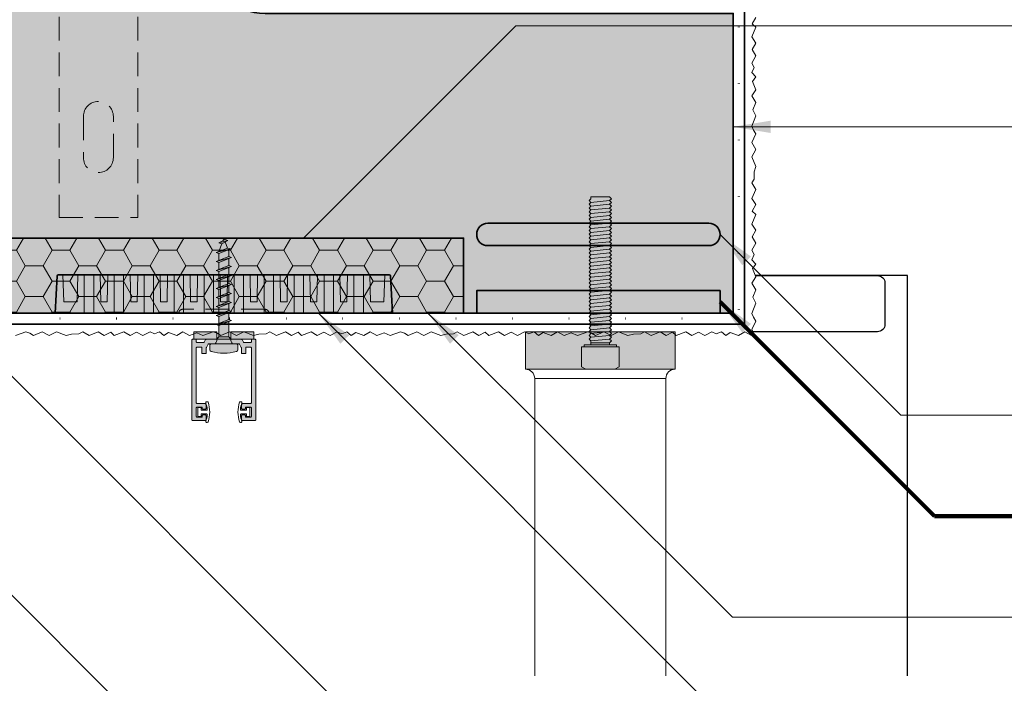
# Model space of a CAD drawing. Extents: x 0 to 1050, y 0 to 1485.
# Drawn here: x 420 to 682, y 837 to 1015 of the extents above; entities that cross this region are included whole.
import ezdxf

# ---------------------------------------------------------------- set-up
doc = ezdxf.new("R2010")
doc.units = 0
doc.linetypes.add('ACAD_ISO07W100', pattern=[3, 0, -3])
doc.linetypes.add('VERDECKT', pattern=[9.525, 6.35, -3.175])
doc.layers.get('0').update_dxf_attribs({"linetype": 'CONTINUOUS'})
for name, color, linetype, lineweight in [('20-ANSICHT-10', 8, 'CONTINUOUS', 9), ('21-ANSICHT-18', 3, 'CONTINUOUS', 18), ('22-ANSICHT-25', 1, 'CONTINUOUS', 25), ('23-ANSICHT-35', 2, 'CONTINUOUS', 35), ('30-VERDECKT-10', 8, 'VERDECKT', 9), ('50-BEMASSUNG-10', 8, 'CONTINUOUS', 9), ('70-SCHRAFFUR-10', 255, 'CONTINUOUS', 9), ('71-SCHRAFFUR-18', 3, 'CONTINUOUS', 18), ('84-PUNKTIERT-50', 6, 'ACAD_ISO07W100', 50)]:
    doc.layers.add(name, color=color, linetype=linetype, lineweight=lineweight)
doc.styles.add('PLANSCHRIFT', font='arial.ttf')
doc.dimstyles.new('Beschriftung', dxfattribs={"dimscale": 2, "dimtxt": 7.5, "dimasz": 5, "dimexe": 1.5, "dimexo": 2, "dimgap": 1, "dimtad": 1, "dimdec": 1, "dimdsep": 46, "dimlunit": 6, "dimtxsty": 'PLANSCHRIFT', "dimblk": 'ARCHTICK', "dimcen": 2, "dimdle": 1.5, "dimclrd": 256, "dimclre": 256, "dimclrt": 256, "dimadec": 1, "dimazin": 0, "dimtfac": 1, "dimtdec": 1, "dimtmove": 1, "dimatfit": 3, "dimfxl": 1, "dimtolj": 1, "dimtzin": 0, "dimlwd": -1, "dimarcsym": 0})

# ---------------------------------------------------------------- blocks, each defined once
blk = doc.blocks.new('_ArchTick')
at = {"color": 0, "linetype": 'ByBlock', "const_width": 0.15}
blk.add_lwpolyline([(-0.5, -0.5), (0.5, 0.5)], dxfattribs=at)
blk = doc.blocks.new('Storenführungsschiene Schraube 4xL30')
at = {"layer": '70-SCHRAFFUR-10'}
h = blk.add_hatch(color=256, dxfattribs=at)
h.paths.add_polyline_path([(8, 25), (8, 27), (8.35, 27, 0.414214), (8.55, 27.2), (8.55, 48.5, 0.414214), (8.35, 48.7), (4.95, 48.7, 0.414214), (4.75, 48.5), (4.75, 47.4, 0.414214), (4.95, 47.2), (5.6, 47.2, 0.414214), (5.75, 47.35), (5.75, 47.6, -0.414214), (5.95, 47.8), (7.15, 47.8, -0.414214), (7.35, 47.6), (7.35, 45.3, -0.414214), (7.15, 45.1), (5.95, 45.1, -0.414214), (5.75, 45.3), (5.75, 45.55, 0.414214), (5.6, 45.7), (4.95, 45.7, 0.414214), (4.75, 45.5), (4.75, 44.4, 0.414214), (4.95, 44.2), (7.15, 44.2, -0.414214), (7.35, 44), (7.35, 29.3, -0.414214), (7.15, 29.1), (6.09, 29.1, -0.414214), (5.89, 29.3), (5.89, 30.6, 0.414214), (5.69, 30.8), (4.89, 30.8, 0.414214), (4.69, 30.6), (4.69, 29.26), (4.16, 28.3, -0.271884), (3.98, 28.2), (3.25, 28.2, 0.414214), (3.75, 28.7), (3.75, 29.81, 0.346237), (3.37, 30.3, 0.119322), (-3.37, 30.3, 0.346237), (-3.75, 29.81), (-3.75, 28.7, 0.414214), (-3.25, 28.2), (-3.98, 28.2, -0.271884), (-4.16, 28.3), (-4.69, 29.26), (-4.69, 30.6, 0.414214), (-4.89, 30.8), (-5.69, 30.8, 0.414214), (-5.89, 30.6), (-5.89, 29.3, -0.414214), (-6.09, 29.1), (-7.15, 29.1, -0.414214), (-7.35, 29.3), (-7.35, 44, -0.414214), (-7.15, 44.2), (-4.95, 44.2, 0.414214), (-4.75, 44.4), (-4.75, 45.5, 0.414214), (-4.95, 45.7), (-5.6, 45.7, 0.414214), (-5.75, 45.55), (-5.75, 45.3, -0.414214), (-5.95, 45.1), (-7.15, 45.1, -0.414214), (-7.35, 45.3), (-7.35, 47.6, -0.414214), (-7.15, 47.8), (-5.95, 47.8, -0.414214), (-5.75, 47.6), (-5.75, 47.35, 0.414214), (-5.6, 47.2), (-4.95, 47.2, 0.414214), (-4.75, 47.4), (-4.75, 48.5, 0.414214), (-4.95, 48.7), (-8.35, 48.7, 0.414214), (-8.55, 48.5), (-8.55, 27.2, 0.414214), (-8.35, 27), (-8, 27), (-8, 25), (-1.88, 25), (-1.88, 27), (-1.3, 26.38), (-1.3, 22.26), (-2.05, 21.96), (-1.3, 21.72), (-1.3, 19.86), (-2.05, 19.56), (-1.3, 19.32), (-1.3, 17.46), (-2.05, 17.16), (-1.3, 16.92), (-1.3, 15.06), (-2.05, 14.76), (-1.3, 14.52), (-1.3, 12.66), (-2.05, 12.36), (-1.3, 12.12), (-1.3, 10.26), (-2.05, 9.96), (-1.3, 9.72), (-1.3, 7.86), (-2.05, 7.56), (-1.3, 7.32), (-1.3, 5.46), (-2.05, 5.16), (-1.3, 4.92), (-1.3, 3.57), (-1.13, 3.11), (-1.87, 2.81), (-0.96, 2.64), (-0.37, 1.01), (-1.08, 0.62), (-0.33, 0.39), (-0.17, 0.47), (0, 0), (0.26, 0.7), (1.32, 1.27), (0.57, 1.51), (0.55, 1.5), (1.3, 3.56), (2.05, 3.87), (1.3, 4.11), (1.3, 5.97), (2.05, 6.27), (1.3, 6.51), (1.3, 8.37), (2.05, 8.67), (1.3, 8.91), (1.3, 10.77), (2.05, 11.07), (1.3, 11.31), (1.3, 13.17), (2.05, 13.47), (1.3, 13.71), (1.3, 15.57), (2.05, 15.87), (1.3, 16.11), (1.3, 17.97), (2.05, 18.27), (1.3, 18.51), (1.3, 20.37), (2.05, 20.67), (1.3, 20.91), (1.3, 22.77), (2.05, 23.07), (1.3, 23.31), (1.3, 26.38), (1.88, 27), (1.88, 25)])
h.paths.add_polyline_path([(4.68, 27, 0.271884), (4.86, 27.1), (5.24, 27.8, -0.271884), (5.42, 27.9), (7.15, 27.9, -0.414214), (7.35, 27.7), (7.35, 27.2, 0.414214), (7.55, 27)], flags=17)
h.paths.add_polyline_path([(-4.68, 27), (-7.55, 27, 0.414214), (-7.35, 27.2), (-7.35, 27.7, -0.414214), (-7.15, 27.9), (-5.42, 27.9, -0.271884), (-5.24, 27.8), (-4.86, 27.1, 0.271884)], flags=16)
at = {"layer": '20-ANSICHT-10'}
for p, q in [((2.27, 28.2), (-2.27, 28.2)), ((1.88, 27), (-1.88, 27)), ((1.3, 26.38), (-1.3, 26.38))]:
    blk.add_line(p, q, dxfattribs=at)
for points in [[(7.15, 29.1), (6.09, 29.1, -0.414214), (5.89, 29.3), (5.89, 30.6, 0.414214), (5.69, 30.8), (4.89, 30.8, 0.414214), (4.69, 30.6), (4.69, 29.31, -0.127923), (4.66, 29.22), (4.16, 28.3, -0.271884), (3.98, 28.2), (0, 28.2), (-3.98, 28.2, -0.271884), (-4.16, 28.3), (-4.66, 29.22, -0.127923), (-4.69, 29.31), (-4.69, 30.6, 0.414214), (-4.89, 30.8), (-5.69, 30.8, 0.414214), (-5.89, 30.6), (-5.89, 29.3, -0.414214), (-6.09, 29.1), (-7.15, 29.1, -0.414214), (-7.35, 29.3), (-7.35, 44, -0.414214), (-7.15, 44.2), (-4.95, 44.2, 0.414214), (-4.75, 44.4), (-4.75, 45.5, 0.414214), (-4.95, 45.7), (-5.6, 45.7, 0.414214), (-5.75, 45.55), (-5.75, 45.3, -0.414214), (-5.95, 45.1), (-7.15, 45.1, -0.414214), (-7.35, 45.3), (-7.35, 47.6, -0.414214), (-7.15, 47.8), (-5.95, 47.8, -0.414214), (-5.75, 47.6), (-5.75, 47.35, 0.414214), (-5.6, 47.2), (-4.95, 47.2, 0.414214), (-4.75, 47.4), (-4.75, 48.5, 0.414214), (-4.95, 48.7), (-8.35, 48.7, 0.414214), (-8.55, 48.5), (-8.55, 27.2, 0.414214), (-8.35, 27), (-7.55, 27, 0.414214), (-7.35, 27.2), (-7.35, 27.7, -0.414214), (-7.15, 27.9), (-5.42, 27.9, -0.271884), (-5.24, 27.8), (-4.86, 27.1, 0.271884), (-4.68, 27), (0, 27), (4.68, 27, 0.271884), (4.86, 27.1), (5.24, 27.8, -0.271884), (5.42, 27.9), (7.15, 27.9, -0.414214), (7.35, 27.7), (7.35, 27.2, 0.414214), (7.55, 27), (8.35, 27, 0.414214), (8.55, 27.2), (8.55, 48.5, 0.414214), (8.35, 48.7), (4.95, 48.7, 0.414214), (4.75, 48.5), (4.75, 47.4, 0.414214), (4.95, 47.2), (5.6, 47.2, 0.414214), (5.75, 47.35), (5.75, 47.6, -0.414214), (5.95, 47.8), (7.15, 47.8, -0.414214), (7.35, 47.6), (7.35, 45.3, -0.414214), (7.15, 45.1), (5.95, 45.1, -0.414214), (5.75, 45.3), (5.75, 45.55, 0.414214), (5.6, 45.7), (4.95, 45.7, 0.414214), (4.75, 45.5), (4.75, 44.4, 0.414214), (4.95, 44.2), (7.15, 44.2, -0.414214), (7.35, 44), (7.35, 29.3, -0.414214)], [(-4.43, 45.73, 0.443106), (-4.63, 45.95), (-5.88, 45.95, 0.414214), (-6.08, 45.75), (-6.08, 45.35, -0.414214), (-6.18, 45.25), (-6.78, 45.25, -0.414214), (-6.98, 45.45), (-6.98, 47.45, -0.414214), (-6.78, 47.65), (-6.18, 47.65, -0.414214), (-6.08, 47.55), (-6.08, 47.15, 0.414214), (-5.88, 46.95), (-4.63, 46.95, 0.443106), (-4.43, 47.17, 0.061429), (-4.83, 48.93, -0.518653), (-4.64, 49.2), (-4.41, 49.2, -0.319708), (-4.22, 49.07, -0.168079), (-4.22, 43.83, -0.319708), (-4.41, 43.7), (-4.64, 43.7, -0.518653), (-4.83, 43.97, 0.061429)], [(4.43, 47.17, -0.061429), (4.83, 48.93, 0.518653), (4.64, 49.2), (4.41, 49.2, 0.319708), (4.22, 49.07, 0.168079), (4.22, 43.83, 0.319708), (4.41, 43.7), (4.64, 43.7, 0.518653), (4.83, 43.97, -0.061429), (4.43, 45.73, -0.443106), (4.63, 45.95), (5.88, 45.95, -0.414214), (6.08, 45.75), (6.08, 45.35, 0.414214), (6.18, 45.25), (6.78, 45.25, 0.414214), (6.98, 45.45), (6.98, 47.45, 0.414214), (6.78, 47.65), (6.18, 47.65, 0.414214), (6.08, 47.55), (6.08, 47.15, -0.414214), (5.88, 46.95), (4.63, 46.95, -0.443106)]]:
    blk.add_lwpolyline(points, format="xyb", close=True, dxfattribs=at)
blk.add_lwpolyline([(-1.3, 26.38), (-1.88, 27, 0.161856), (-2.27, 28.2), (-3.25, 28.2, -0.414214), (-3.75, 28.7), (-3.75, 29.81, -0.346237), (-3.37, 30.3, -0.119322), (3.37, 30.3, -0.346237), (3.75, 29.81), (3.75, 28.7, -0.414214), (3.25, 28.2), (2.27, 28.2, 0.161856), (1.88, 27), (1.3, 26.38)], format="xyb", dxfattribs=at)
for points in [[(-1.88, 25), (-1.88, 27), (-8, 27), (-8, 25)], [(1.88, 25), (1.88, 27), (8, 27), (8, 25)]]:
    blk.add_lwpolyline(points, close=True, dxfattribs=at)
for points in [[(-1.3, 26.38), (-1.3, 22.26)], [(1.3, 23.31), (1.3, 26.38)], [(2.05, 23.07), (1.3, 23.31), (-2.05, 21.96)], [(-2.05, 21.96), (-1.3, 21.72), (2.05, 23.07)], [(2.05, 23.07), (-2.05, 21.96)], [(-1.3, 21.72), (-1.3, 19.86)], [(1.3, 20.91), (1.3, 22.77)], [(2.05, 20.67), (1.3, 20.91), (-2.05, 19.56)], [(-2.05, 19.56), (-1.3, 19.32), (2.05, 20.67)], [(2.05, 20.67), (-2.05, 19.56)], [(2.05, 18.27), (1.3, 18.51), (-2.05, 17.16)], [(-1.3, 19.32), (-1.3, 17.46)], [(1.3, 18.51), (1.3, 20.37)], [(-2.05, 17.16), (-1.3, 16.92), (2.05, 18.27)], [(2.05, 18.27), (-2.05, 17.16)], [(2.05, 15.87), (1.3, 16.11), (-2.05, 14.76)], [(-2.05, 14.76), (-1.3, 14.52), (2.05, 15.87)], [(2.05, 15.87), (-2.05, 14.76)], [(-1.3, 16.92), (-1.3, 15.06)], [(1.3, 16.11), (1.3, 17.97)], [(2.05, 13.47), (1.3, 13.71), (-2.05, 12.36)], [(-2.05, 12.36), (-1.3, 12.12), (2.05, 13.47)], [(2.05, 13.47), (-2.05, 12.36)], [(-1.3, 14.52), (-1.3, 12.66)], [(1.3, 13.71), (1.3, 15.57)], [(1.3, 11.31), (1.3, 13.17)], [(2.05, 11.07), (1.3, 11.31), (-2.05, 9.96)], [(-2.05, 9.96), (-1.3, 9.72), (2.05, 11.07)], [(2.05, 11.07), (-2.05, 9.96)], [(-1.3, 12.12), (-1.3, 10.26)], [(1.3, 8.91), (1.3, 10.77)], [(2.05, 8.67), (1.3, 8.91), (-2.05, 7.56)], [(-2.05, 7.56), (-1.3, 7.32), (2.05, 8.67)], [(2.05, 8.67), (-2.05, 7.56)], [(-1.3, 9.72), (-1.3, 9.72)], [(-1.3, 9.72), (-1.3, 7.86)], [(1.3, 6.51), (1.3, 8.37)], [(2.05, 6.27), (1.3, 6.51), (-2.05, 5.16)], [(-2.05, 5.16), (-1.3, 4.92), (2.05, 6.27)], [(2.05, 6.27), (-2.05, 5.16)], [(-1.3, 7.32), (-1.3, 5.46)], [(1.3, 4.11), (1.3, 5.97)], [(2.05, 3.87), (1.3, 4.11), (-1.87, 2.81)], [(-1.87, 2.81), (-0.96, 2.64), (2.05, 3.87)], [(2.05, 3.87), (-1.87, 2.81)], [(-1.3, 4.92), (-1.3, 3.57)], [(-1.13, 3.11), (-1.3, 3.57)], [(-0.37, 1.01), (-0.96, 2.64)], [(1.3, 3.57), (0.55, 1.5)], [(1.32, 1.27), (0.57, 1.51), (-1.08, 0.62)], [(-1.08, 0.62), (-0.33, 0.39), (1.32, 1.27)], [(1.32, 1.27), (-1.08, 0.62)], [(0, 0), (-0.17, 0.47)], [(0.26, 0.7), (0, 0)]]:
    blk.add_lwpolyline(points, dxfattribs=at)
blk = doc.blocks.new('DO Montagerondelle DoRondo-PE')
at = {"layer": '71-SCHRAFFUR-18'}
blk.add_hatch(color=150, dxfattribs=at).paths.add_polyline_path([(0, -45), (0, 45), (-9.92, 44.48, 0.39873), (-10.2, 44.18), (-10.2, -44.18, 0.399189), (-9.91, -44.48)])
at = {"layer": '21-ANSICHT-18'}
for points in [[(-3, 39.13), (-10.2, 39), (-10.2, 37.25), (0, 37.25), (0, 45), (-9.92, 44.48, 0.395728), (-10.2, 44.18), (-10.2, 43), (-3, 42.75), (-3, 39.13)], [(0, -37.25), (-10.2, -37.25), (-10.2, -39), (-3, -39.13), (-3, -42.75), (-10.2, -43), (-10.2, -44.18, 0.395728), (-9.92, -44.48), (0, -45), (0, -37.25)]]:
    blk.add_lwpolyline(points, format="xyb", dxfattribs=at)
for points in [[(-3, 32.87), (-3, 31.13), (-10.2, 31), (-10.2, 29.25), (0, 29.25), (0, 34.75), (-10.2, 34.75), (-10.2, 33)], [(-3, 24.87), (-3, 23.13), (-10.2, 23), (-10.2, 21.25), (0, 21.25), (0, 26.75), (-10.2, 26.75), (-10.2, 25)], [(-3, 16.87), (-3, 15.13), (-10.2, 15), (-10.2, 13.25), (0, 13.25), (0, 18.75), (-10.2, 18.75), (-10.2, 17)], [(-3, 8.87), (-3, 7.13), (-10.2, 7), (-10.2, 5.25), (0, 5.25), (0, 10.75), (-10.2, 10.75), (-10.2, 9)], [(-3, 0.87), (-3, -0.87), (-10.2, -1), (-10.2, -2.75), (0, -2.75), (0, 2.75), (-10.2, 2.75), (-10.2, 1)], [(-3, -7.13), (-3, -8.87), (-10.2, -9), (-10.2, -10.75), (0, -10.75), (0, -5.25), (-10.2, -5.25), (-10.2, -7)], [(-3, -15.13), (-3, -16.87), (-10.2, -17), (-10.2, -18.75), (0, -18.75), (0, -13.25), (-10.2, -13.25), (-10.2, -15)], [(-3, -23.13), (-3, -24.87), (-10.2, -25), (-10.2, -26.75), (0, -26.75), (0, -21.25), (-10.2, -21.25), (-10.2, -23)], [(-3, -31.13), (-3, -32.87), (-10.2, -33), (-10.2, -34.75), (0, -34.75), (0, -29.25), (-10.2, -29.25), (-10.2, -31)]]:
    blk.add_lwpolyline(points, close=True, dxfattribs=at)
at = {"layer": '23-ANSICHT-35'}
blk.add_lwpolyline([(-10.2, -44.18, 0.395728), (-9.92, -44.48), (0, -45), (0, 45), (-9.92, 44.48, 0.395728), (-10.2, 44.18)], format="xyb", close=True, dxfattribs=at)
blk = doc.blocks.new('DO Tragwinkel TWL-ALU-RL')
at = {"layer": '71-SCHRAFFUR-18'}
for color, points in [(254, [(128, 0), (0, 0), (0, -20), (128, -20)]), (33, [(196.5, 0), (131.5, 0), (131.5, -6), (196.5, -6)])]:
    blk.add_hatch(color=color, dxfattribs=at).paths.add_polyline_path(points)
h = blk.add_hatch(dxfattribs=at)
h.set_pattern_fill('HONEY', color=255, scale=1.5, style=0)
h.set_pattern_definition([(0, (-393.3957, 49.217), (7.14375, 4.124446), [4.7625, -9.525]), (120, (-393.3957, 49.217), (-7.14375, 4.124446), [4.7625, -9.525]), (60, (-393.3957, 49.217), (2e-08, 8.248892), [-9.525, 4.7625])])
h.paths.add_polyline_path([(128, 0), (0, 0), (0, -20), (128, -20)])
h = blk.add_hatch(color=252, dxfattribs=at)
h.paths.add_polyline_path([(200, 0), (196.5, 0), (196.5, -6), (131.5, -6), (131.5, 0), (128, 0), (128, -20), (0, -20), (0, -177.5), (18, -177.5), (18, -80.72), (20, -80.72), (20, -177.5), (41, -177.5), (41, -80.72), (43, -80.72), (43, -177.5), (60, -177.5), (60, -95, -0.414214), (75, -80), (200, -80)])
h.paths.add_polyline_path([(134.5, -18), (193.5, -18, -1), (193.5, -24), (134.5, -24, -1)], flags=16)
h.paths.add_polyline_path([(60, -197.5), (43, -197.5), (43, -294.21), (41, -294.21), (41, -197.5), (20, -197.5), (20, -294.21), (18, -294.21), (18, -197.5), (0, -197.5), (0, -297.5), (18, -297.5, -0.337782), (20, -294.67, -0.085164), (20.76, -294.5), (40, -294.5, -0.208898), (41, -294.67, -0.34366), (43, -297.5), (60, -297.5)])
h.paths.add_polyline_path([(40, -296.5), (21, -296.5, 0.414214), (20, -297.5), (41, -297.5, 0.414214)], flags=17)
h.paths.add_polyline_path([(60, -317.5), (0, -317.5), (0, -320), (60, -320)])
h = blk.add_hatch(color=256, dxfattribs=at)
edge = h.paths.add_edge_path()
edge.add_line((134.5, -24), (193.5, -24))
edge.add_arc((193.5, -21), 3, 270, 450)
edge.add_line((193.5, -18), (134.5, -18))
edge.add_arc((134.5, -21), 3, 90, 270)
at = {"layer": '23-ANSICHT-35'}
for points in [[(60, -177.5), (60, -95, -0.414214), (75, -80), (200, -80), (200, 0), (128, 0), (128, -20), (0, -20), (0, -177.5)], [(134.5, -24), (193.5, -24, 1), (193.5, -18), (134.5, -18, 1)]]:
    blk.add_lwpolyline(points, format="xyb", close=True, dxfattribs=at)
for points in [[(0, 0), (0, -20), (128, -20), (128, 0)], [(128, 0), (128, -20), (0, -20), (0, 0)], [(196.5, 0), (131.5, 0), (131.5, -6), (196.5, -6)]]:
    blk.add_lwpolyline(points, close=True, dxfattribs=at)
at = {"layer": '30-VERDECKT-10'}
for p, q in [((20, -25.5), (41, -25.5)), ((20, -79.15), (20, -25.5)), ((41, -79.15), (41, -25.5)), ((26.5, -52.5), (26.5, -41.5)), ((34.5, -41.5), (34.5, -52.5))]:
    blk.add_line(p, q, dxfattribs=at)
blk.add_lwpolyline([(76, 0, -0.414214), (75, -1), (53, -1, -0.414214), (52, 0)], format="xyb", dxfattribs=at)
for centre, start, end in [((30.5, -41.5), 0, 180), ((30.5, -52.5), 180, 0)]:
    blk.add_arc(centre, 4, start, end, dxfattribs=at)

msp = doc.modelspace()

# ---------------------------------------------------------------- hatches: boundary and pattern name
at = {"layer": '70-SCHRAFFUR-10'}
for points in [[(577, 934.31), (577.5, 934.81), (577, 935.31), (577.5, 935.81), (577, 936.31), (577.5, 936.81), (577, 937.31), (577.5, 937.81), (577, 938.31), (577.5, 938.81), (577, 939.31), (577.5, 939.81), (577, 940.31), (577.5, 940.81), (577, 941.31), (577.5, 941.81), (577, 942.31), (577.5, 942.81), (577, 943.31), (577.5, 943.81), (577, 944.31), (577.5, 944.81), (577, 945.31), (577.5, 945.81), (577, 946.31), (577.5, 946.81), (577, 947.31), (577.5, 947.81), (577, 948.31), (577.5, 948.81), (577, 949.31), (577.5, 949.81), (577, 950.31), (577.5, 950.81), (577, 951.31), (577.5, 951.81), (577, 952.31), (577.5, 952.81), (577, 953.31), (577.5, 953.81), (577, 954.31), (577.5, 954.81), (577, 955.31), (577.5, 955.81), (577, 956.31), (577.5, 956.81), (577, 957.31), (577.5, 957.81), (577, 958.31), (577.5, 958.81), (577, 959.31), (577.5, 959.81), (577, 960.31), (577.5, 960.81), (577, 961.31), (577.5, 961.81), (577, 962.31), (577.5, 962.81), (577, 963.31), (577.5, 963.81), (577, 964.31), (577.5, 964.81), (577, 965.31), (577.5, 965.81), (577, 966.31), (577.48, 966.79), (577, 967.27), (572, 967.27), (572, 966.81), (571.5, 966.31), (572, 965.81), (571.5, 965.31), (572, 964.81), (571.5, 964.31), (572, 963.81), (571.5, 963.31), (572, 962.81), (571.5, 962.31), (572, 961.81), (571.5, 961.31), (572, 960.81), (571.5, 960.31), (572, 959.81), (571.5, 959.31), (572, 958.81), (571.5, 958.31), (572, 957.81), (571.5, 957.31), (572, 956.81), (571.5, 956.31), (572, 955.81), (571.5, 955.31), (572, 954.81), (571.5, 954.31), (572, 953.81), (571.5, 953.31), (572, 952.81), (571.5, 952.31), (572, 951.81), (571.5, 951.31), (572, 950.81), (571.5, 950.31), (572, 949.81), (571.5, 949.31), (572, 948.81), (571.5, 948.31), (572, 947.81), (571.5, 947.31), (572, 946.81), (571.5, 946.31), (572, 945.81), (571.5, 945.31), (572, 944.81), (571.5, 944.31), (572, 943.81), (571.5, 943.31), (572, 942.81), (571.5, 942.31), (572, 941.81), (571.5, 941.31), (572, 940.81), (571.5, 940.31), (572, 939.81), (571.5, 939.31), (572, 938.81), (571.5, 938.31), (572, 937.81), (571.5, 937.31), (572, 936.81), (571.5, 936.31), (572, 935.81), (571.5, 935.31), (572, 934.81), (571.5, 934.31), (572, 933.81), (571.5, 933.31), (572, 932.81), (571.5, 932.31), (572, 931.81), (571.5, 931.31), (572, 930.81), (571.5, 930.31), (572, 929.81), (571.5, 929.31), (572, 928.81), (572, 927.77), (570.17, 927.77), (570.17, 927.27), (569.5, 927.27), (569.5, 921.93), (570.65, 921.27), (578.35, 921.27), (579.5, 921.93), (579.5, 927.27), (578.83, 927.27), (578.83, 927.77), (577, 927.77), (577, 928.31), (577.5, 928.81), (577, 929.31), (577.5, 929.81), (577, 930.31), (577.5, 930.81), (577, 931.31), (577.5, 931.81), (577, 932.31), (577.5, 932.81), (577, 933.31), (577.5, 933.81)], [(554.5, 931.27), (554.5, 921.27), (594.5, 921.27), (594.5, 931.27)]]:
    msp.add_hatch(color=256, dxfattribs=at).paths.add_polyline_path(points)

# ---------------------------------------------------------------- linework, layer by layer
at = {"layer": '20-ANSICHT-10'}
for p, q in [((577, 966.31), (572, 965.81)), ((577, 965.31), (572, 964.81)), ((577, 964.31), (572, 963.81)), ((577, 963.31), (572, 962.81)), ((577, 962.31), (572, 961.81)), ((577, 961.31), (572, 960.81)), ((577, 960.31), (572, 959.81)), ((577, 959.31), (572, 958.81)), ((577, 958.31), (572, 957.81)), ((577, 957.31), (572, 956.81)), ((577, 956.31), (572, 955.81)), ((577, 955.31), (572, 954.81)), ((577, 954.31), (572, 953.81)), ((577, 953.31), (572, 952.81)), ((577, 952.31), (572, 951.81)), ((577, 951.31), (572, 950.81)), ((577, 950.31), (572, 949.81)), ((577, 949.31), (572, 948.81)), ((577, 948.31), (572, 947.81)), ((577, 947.31), (572, 946.81)), ((577, 946.31), (572, 945.81)), ((577, 945.31), (572, 944.81)), ((577, 944.31), (572, 943.81)), ((577, 943.31), (572, 942.81)), ((577, 942.31), (572, 941.81)), ((577, 941.31), (572, 940.81)), ((577, 940.31), (572, 939.81)), ((577, 939.31), (572, 938.81)), ((577, 938.31), (572, 937.81)), ((577, 937.31), (572, 936.81)), ((577, 936.31), (572, 935.81)), ((577, 935.31), (572, 934.81)), ((577, 934.31), (572, 933.81)), ((577, 933.31), (572, 932.81)), ((577, 932.31), (572, 931.81)), ((577, 931.31), (572, 930.81)), ((577, 930.31), (572, 929.81)), ((577, 929.31), (572, 928.81)), ((577, 928.31), (572, 928.31)), ((577, 928.31), (577, 927.77)), ((592, 918.77), (557, 918.77)), ((557, 918.77), (557, 839.37)), ((592, 918.77), (592, 839.37))]:
    msp.add_line(p, q, dxfattribs=at)
for points in [[(418.42, 930.27), (421.16, 931.27), (422.19, 930.89), (423.22, 930.27), (425.49, 931.27), (427.41, 930.27), (429.35, 931.27), (431.9, 930.27), (433.37, 930.64), (435.33, 930.68), (436.32, 931.27), (438.08, 930.27), (440.46, 931.27), (442.09, 930.27), (443.81, 931.18), (444.75, 930.27), (447.33, 931.27), (448.95, 930.27), (450.68, 931.18), (452.37, 930.27), (454.3, 931.27), (455.47, 930.69), (456.84, 931.27), (457.99, 930.27), (459.21, 931.09), (461.42, 930.27), (463.08, 931.27), (464.85, 930.27), (466.77, 931.02), (468.42, 930.27), (471.16, 931.27), (472.19, 930.89), (473.22, 930.27), (475.49, 931.27), (477.41, 930.27), (479.35, 931.27), (481.9, 930.27), (483.37, 930.64), (485.33, 930.68), (486.32, 931.27), (488.08, 930.27), (490.46, 931.27), (492.09, 930.27), (493.81, 931.18), (494.75, 930.27), (497.33, 931.27), (498.95, 930.27), (500.68, 931.18), (502.37, 930.27), (504.3, 931.27), (505.47, 930.69), (506.84, 931.27), (507.99, 930.27), (509.21, 931.09), (511.42, 930.27), (513.08, 931.27), (514.85, 930.27), (516.77, 931.02), (518.42, 930.27), (521.16, 931.27), (522.19, 930.89), (523.22, 930.27), (525.49, 931.27), (527.41, 930.27), (529.35, 931.27), (531.9, 930.27), (533.37, 930.64), (535.33, 930.68), (536.32, 931.27), (538.08, 930.27), (540.46, 931.27), (542.09, 930.27), (543.81, 931.18), (544.75, 930.27), (547.33, 931.27), (548.95, 930.27), (550.68, 931.18), (552.37, 930.27), (554.3, 931.27), (555.47, 930.69), (556.84, 931.27), (557.99, 930.27), (559.21, 931.09), (561.42, 930.27), (563.08, 931.27), (564.85, 930.27), (566.77, 931.02), (568.42, 930.27), (571.16, 931.27), (572.19, 930.89), (573.22, 930.27), (575.49, 931.27), (577.41, 930.27), (579.35, 931.27), (581.9, 930.27), (583.37, 930.64), (585.33, 930.68), (586.32, 931.27), (588.08, 930.27), (590.46, 931.27), (592.09, 930.27), (593.81, 931.18), (594.75, 930.27), (597.33, 931.27), (598.95, 930.27), (600.68, 931.18), (602.37, 930.27), (604.3, 931.27), (605.47, 930.69), (606.84, 931.27), (607.99, 930.27), (609.21, 931.09), (611.42, 930.27), (613.08, 931.27), (614.83, 930.28), (615.3, 931.27), (615, 931.84), (616, 934.11), (615.38, 935.13), (615, 936.17), (616, 938.91), (615.24, 940.55), (616, 942.47), (615, 944.24), (616, 945.91), (615.18, 948.12), (616, 949.34), (615, 950.49), (615.57, 951.86), (615, 953.03), (616, 954.96), (615.08, 956.65), (616, 958.38), (615, 960), (616, 962.58), (615.08, 963.52), (616, 965.24), (615, 966.87), (616, 969.25), (615, 971), (615.59, 972), (615.62, 973.96), (616, 975.43), (615, 977.98), (616, 979.92), (615, 981.84), (616, 984.11), (615.38, 985.13), (615, 986.17), (616, 988.91), (615.24, 990.55), (616, 992.47), (615, 994.24), (616, 995.91), (615.18, 998.12), (616, 999.34), (615, 1000.49), (615.57, 1001.86), (615, 1003.03), (616, 1004.96), (615.08, 1006.65), (616, 1008.38), (615, 1010), (616, 1012.58), (615.08, 1013.52), (616, 1015.24)], [(572, 927.77), (572, 928.81), (571.5, 929.31), (572, 929.81), (571.5, 930.31), (572, 930.81), (571.5, 931.31), (572, 931.81), (571.5, 932.31), (572, 932.81), (571.5, 933.31), (572, 933.81), (571.5, 934.31), (572, 934.81), (571.5, 935.31), (572, 935.81), (571.5, 936.31), (572, 936.81), (571.5, 937.31), (572, 937.81), (571.5, 938.31), (572, 938.81), (571.5, 939.31), (572, 939.81), (571.5, 940.31), (572, 940.81), (571.5, 941.31), (572, 941.81), (571.5, 942.31), (572, 942.81), (571.5, 943.31), (572, 943.81), (571.5, 944.31), (572, 944.81), (571.5, 945.31), (572, 945.81), (571.5, 946.31), (572, 946.81), (571.5, 947.31), (572, 947.81), (571.5, 948.31), (572, 948.81), (571.5, 949.31), (572, 949.81), (571.5, 950.31), (572, 950.81), (571.5, 951.31), (572, 951.81), (571.5, 952.31), (572, 952.81), (571.5, 953.31), (572, 953.81), (571.5, 954.31), (572, 954.81), (571.5, 955.31), (572, 955.81), (571.5, 956.31), (572, 956.81), (571.5, 957.31), (572, 957.81), (571.5, 958.31), (572, 958.81), (571.5, 959.31), (572, 959.81), (571.5, 960.31), (572, 960.81), (571.5, 961.31), (572, 961.81), (571.5, 962.31), (572, 962.81), (571.5, 963.31), (572, 963.81), (571.5, 964.31), (572, 964.81), (571.5, 965.31), (572, 965.81), (571.5, 966.31), (572, 966.81), (572, 967.27), (577, 967.27), (577.48, 966.79), (577, 966.31), (577.5, 965.81), (577, 965.31), (577.5, 964.81), (577, 964.31), (577.5, 963.81), (577, 963.31), (577.5, 962.81), (577, 962.31), (577.5, 961.81), (577, 961.31), (577.5, 960.81), (577, 960.31), (577.5, 959.81), (577, 959.31), (577.5, 958.81), (577, 958.31), (577.5, 957.81), (577, 957.31), (577.5, 956.81), (577, 956.31), (577.5, 955.81), (577, 955.31), (577.5, 954.81), (577, 954.31), (577.5, 953.81), (577, 953.31), (577.5, 952.81), (577, 952.31), (577.5, 951.81), (577, 951.31), (577.5, 950.81), (577, 950.31), (577.5, 949.81), (577, 949.31), (577.5, 948.81), (577, 948.31), (577.5, 947.81), (577, 947.31), (577.5, 946.81), (577, 946.31), (577.5, 945.81), (577, 945.31), (577.5, 944.81), (577, 944.31), (577.5, 943.81), (577, 943.31), (577.5, 942.81), (577, 942.31), (577.5, 941.81), (577, 941.31), (577.5, 940.81), (577, 940.31), (577.5, 939.81), (577, 939.31), (577.5, 938.81), (577, 938.31), (577.5, 937.81), (577, 937.31), (577.5, 936.81), (577, 936.31), (577.5, 935.81), (577, 935.31), (577.5, 934.81), (577, 934.31), (577.5, 933.81), (577, 933.31), (577.5, 932.81), (577, 932.31), (577.5, 931.81), (577, 931.31), (577.5, 930.81), (577, 930.31), (577.5, 929.81), (577, 929.31), (577.5, 928.81), (577, 928.31)]]:
    msp.add_lwpolyline(points, dxfattribs=at)
for points in [[(554.5, 931.27), (554.5, 921.27), (594.5, 921.27), (594.5, 931.27), (554.5, 931.27)], [(569.5, 927.27), (579.5, 927.27), (579.5, 921.93), (578.35, 921.27), (570.65, 921.27), (569.5, 921.93)], [(578.83, 927.77), (570.17, 927.77), (570.17, 927.27), (578.83, 927.27)]]:
    msp.add_lwpolyline(points, close=True, dxfattribs=at)
for centre, start, end in [((554.5, 918.77), 0, 90), ((594.5, 918.77), 90, 180)]:
    msp.add_arc(centre, 2.5, start, end, dxfattribs=at)
at = {"layer": '22-ANSICHT-25'}
msp.add_lwpolyline([(615.87, 946.27), (648.5, 946.27, -0.414214), (650.5, 944.27), (650.5, 933.27, -0.414214), (648.5, 931.27), (615.3, 931.27)], format="xyb", dxfattribs=at)
msp.add_lwpolyline([(656.5, 839.37), (656.5, 946.27), (615.87, 946.27)], dxfattribs=at)
at = {"layer": '23-ANSICHT-35'}
msp.add_lwpolyline([(346.5, 933.27), (613, 933.27), (613, 1360)], dxfattribs=at)
at = {"layer": '84-PUNKTIERT-50', "ltscale": 5}
msp.add_lwpolyline([(611.5, 1360), (611.5, 934.77), (349.5, 934.77)], dxfattribs=at)

# ---------------------------------------------------------------- block references
at = {"xscale": -1, "rotation": 180}
msp.add_blockref('DO Tragwinkel TWL-ALU-RL', (410, 936.27), dxfattribs=at)
for name, p, rotation in [('Storenführungsschiene Schraube 4xL30', (474, 956.27), 180), ('DO Montagerondelle DoRondo-PE', (474, 936.27), 270)]:
    msp.add_blockref(name, p, dxfattribs=dict(rotation=rotation))

# ---------------------------------------------------------------- leaders
at = {"layer": '50-BEMASSUNG-10'}
for points, override in [([(495.25, 956.27), (551.98, 1013), (965, 1013)], {"dimtad": 0}), ([(610, 986), (660, 986), (965, 986)], {"dimtad": 0}), ([(606.5, 957.27), (654.77, 909), (965, 909)], {"dimtad": 0}), ([(606.5, 939.27), (663.77, 882), (965, 882)], {"dimasz": 5, "dimtad": 0, "dimlwd": 65533}), ([(499.23, 936.27), (607.4, 828), (965, 828)], {"dimtad": 0}), ([(528.5, 936.27), (609.77, 855), (965, 855)], {"dimtad": 0})]:
    msp.add_leader(points, dimstyle='Beschriftung', override=override, dxfattribs=at)
at = {"layer": '50-BEMASSUNG-10', "color": 252}
for points in [[(349, 987.75), (535.75, 801), (965, 801)], [(348, 930.27), (504.27, 774), (965, 774)]]:
    msp.add_leader(points, dimstyle='Beschriftung', override={"dimgap": 1, "dimtad": 0, "dimclrd": 252}, dxfattribs=at)

doc.saveas('drawing.dxf')
